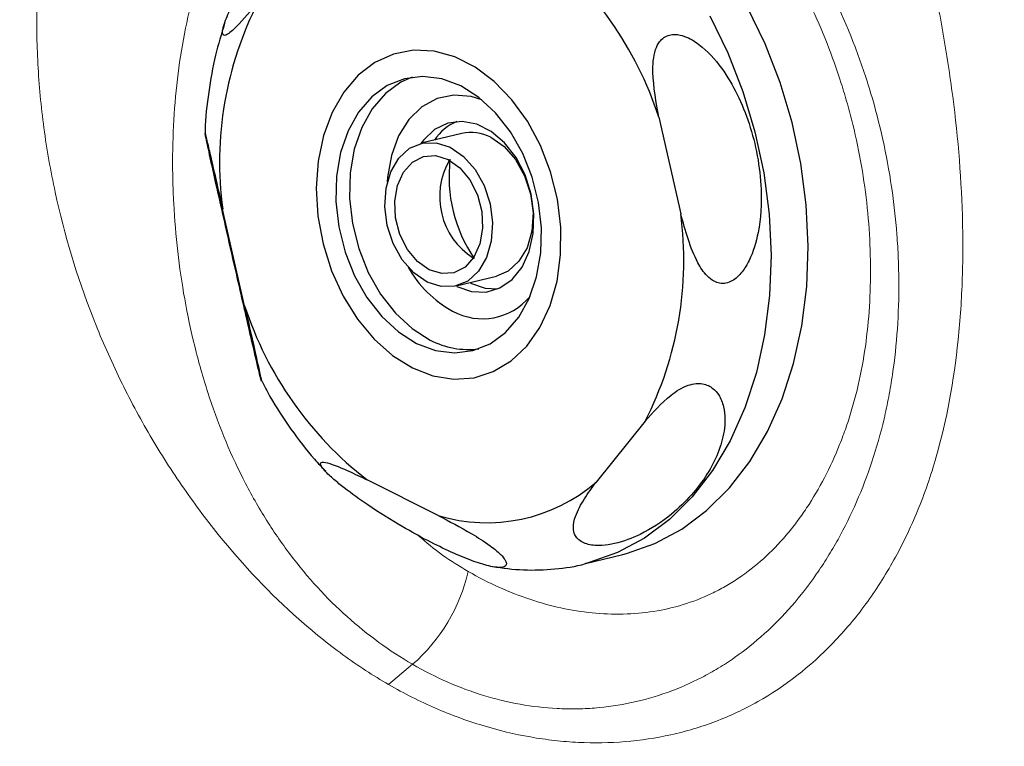
# Model space of a CAD drawing. Units: millimetres. Extents: x 0 to 420, y 0 to 297.
# Drawn here: x 119 to 122, y 103 to 105 of the extents above; entities that cross this region are included whole.
import ezdxf

# ---------------------------------------------------------------- set-up
doc = ezdxf.new("R2010")
doc.units = ezdxf.units.MM
doc.layers.add('SLD-0', color=7, linetype='Continuous')

msp = doc.modelspace()

# ---------------------------------------------------------------- linework, layer by layer
at = {"layer": 'SLD-0', "color": 7, "linetype": 'Continuous', "lineweight": 25}
for p, q in [((121.5311, 105.3145), (121.4637, 105.4527)), ((121.5876, 105.1694), (121.5311, 105.3145)), ((120.1398, 105.2757), (120.0702, 105.2442)), ((120.2142, 105.2899), (120.1398, 105.2757)), ((120.2914, 105.2864), (120.2142, 105.2899)), ((120.3691, 105.2652), (120.2914, 105.2864)), ((120.4451, 105.2271), (120.3691, 105.2652)), ((120.0702, 105.2442), (120.0074, 105.1963)), ((120.5171, 105.1731), (120.4451, 105.2271)), ((120.0074, 105.1963), (119.9534, 105.1334)), ((120.1813, 105.1836), (120.1166, 105.1578)), ((120.2502, 105.1921), (120.1813, 105.1836)), ((120.3212, 105.1829), (120.2502, 105.1921)), ((120.3917, 105.1564), (120.3212, 105.1829)), ((120.1166, 105.1578), (120.0586, 105.1155)), ((120.4594, 105.1135), (120.3917, 105.1564)), ((120.5832, 105.1047), (120.5171, 105.1731)), ((121.6325, 105.0192), (121.5876, 105.1694)), ((119.9534, 105.1334), (119.9095, 105.0573)), ((120.0586, 105.1155), (120.009, 105.0583)), ((120.522, 105.0557), (120.4594, 105.1135)), ((120.6413, 105.024), (120.5832, 105.1047)), ((119.9095, 105.0573), (119.8772, 104.9702)), ((120.009, 105.0583), (119.9697, 104.9879)), ((120.5773, 104.9848), (120.522, 105.0557)), ((121.133, 105.0397), (121.2153, 104.6776)), ((120.3427, 105.017), (120.2936, 104.9932)), ((120.3963, 105.0238), (120.3427, 105.017)), ((120.4517, 105.0134), (120.3963, 105.0238)), ((120.5057, 104.9863), (120.4517, 105.0134)), ((120.6899, 104.9332), (120.6413, 105.024)), ((121.6653, 104.8657), (121.6325, 105.0192)), ((119.8772, 104.9702), (119.8573, 104.8746)), ((119.9697, 104.9879), (119.9419, 104.9069)), ((120.3953, 104.9786), (120.2436, 104.9415)), ((120.2936, 104.9932), (120.2517, 104.9539)), ((120.504, 104.964), (120.5535, 104.9298)), ((120.5556, 104.9439), (120.5057, 104.9863)), ((120.6235, 104.9034), (120.5773, 104.9848)), ((120.1599, 104.8863), (120.2002, 104.9229)), ((120.2002, 104.9229), (120.2479, 104.9425)), ((120.2517, 104.9539), (120.2422, 104.9412)), ((120.2479, 104.9425), (120.2998, 104.9439)), ((120.2998, 104.9439), (120.3523, 104.9269)), ((120.3523, 104.9269), (120.4018, 104.8927)), ((120.5535, 104.9298), (120.5967, 104.8807)), ((120.5986, 104.8885), (120.5556, 104.9439)), ((120.7276, 104.8349), (120.6899, 104.9332)), ((119.9419, 104.9069), (119.9267, 104.8179)), ((120.1298, 104.8353), (120.1599, 104.8863)), ((120.2103, 104.8708), (120.2516, 104.8919)), ((120.2516, 104.8919), (120.2975, 104.8954)), ((120.2975, 104.8954), (120.3444, 104.881)), ((120.4018, 104.8927), (120.445, 104.8436)), ((120.6324, 104.8232), (120.5986, 104.8885)), ((120.659, 104.8142), (120.6235, 104.9034)), ((119.8573, 104.8746), (119.8503, 104.7732)), ((120.177, 104.8338), (120.2103, 104.8708)), ((120.3444, 104.881), (120.3884, 104.8498)), ((120.3884, 104.8498), (120.4259, 104.8044)), ((120.5967, 104.8807), (120.6306, 104.8201)), ((121.6854, 104.7109), (121.6653, 104.8657)), ((119.9267, 104.8179), (119.9244, 104.7241)), ((120.1118, 104.7733), (120.1298, 104.8353)), ((120.1544, 104.7839), (120.177, 104.8338)), ((120.445, 104.8436), (120.4789, 104.783)), ((120.6306, 104.8201), (120.6529, 104.7521)), ((120.6551, 104.7514), (120.6324, 104.8232)), ((120.6826, 104.7202), (120.659, 104.8142)), ((120.7532, 104.732), (120.7276, 104.8349)), ((120.1443, 104.7251), (120.1544, 104.7839)), ((120.4259, 104.8044), (120.454, 104.7485)), ((120.4789, 104.783), (120.5012, 104.715)), ((119.8503, 104.7732), (119.8566, 104.669)), ((120.1073, 104.7046), (120.1118, 104.7733)), ((120.454, 104.7485), (120.4703, 104.6866)), ((120.6529, 104.7521), (120.6622, 104.6813)), ((120.6656, 104.6771), (120.6551, 104.7514)), ((119.9244, 104.7241), (119.9352, 104.6285)), ((120.1166, 104.6338), (120.1073, 104.7046)), ((120.1475, 104.6622), (120.1443, 104.7251)), ((120.5012, 104.715), (120.5105, 104.6442)), ((120.6934, 104.6247), (120.6826, 104.7202)), ((120.766, 104.6275), (120.7532, 104.732)), ((121.6928, 104.5568), (121.6854, 104.7109)), ((119.5824, 104.3329), (119.5001, 104.695)), ((119.8566, 104.669), (119.8758, 104.5649)), ((120.4703, 104.6866), (120.4735, 104.6237)), ((120.6622, 104.6813), (120.6576, 104.6126)), ((120.6633, 104.6041), (120.6656, 104.6771)), ((119.9352, 104.6285), (119.9588, 104.5345)), ((120.1389, 104.5658), (120.1166, 104.6338)), ((120.1638, 104.6002), (120.1475, 104.6622)), ((120.5105, 104.6442), (120.5059, 104.5755)), ((120.7656, 104.5243), (120.766, 104.6275)), ((120.1919, 104.5443), (120.1638, 104.6002)), ((120.4735, 104.6237), (120.4634, 104.5649)), ((120.6576, 104.6126), (120.6397, 104.5506)), ((120.6482, 104.5365), (120.6633, 104.6041)), ((120.6911, 104.5309), (120.6934, 104.6247)), ((119.8758, 104.5649), (119.9076, 104.464)), ((120.1728, 104.5052), (120.1389, 104.5658)), ((120.4634, 104.5649), (120.4408, 104.515)), ((120.5059, 104.5755), (120.488, 104.5135)), ((121.6872, 104.4052), (121.6928, 104.5568)), ((119.9588, 104.5345), (119.9943, 104.4453)), ((120.2294, 104.499), (120.1919, 104.5443)), ((120.6397, 104.5506), (120.6096, 104.4996)), ((120.6213, 104.4779), (120.6482, 104.5365)), ((120.6758, 104.4419), (120.6911, 104.5309)), ((120.7522, 104.4255), (120.7656, 104.5243)), ((120.216, 104.4561), (120.1728, 104.5052)), ((120.2734, 104.4678), (120.2294, 104.499)), ((120.4408, 104.515), (120.4075, 104.4779)), ((120.488, 104.5135), (120.4579, 104.4625)), ((120.6096, 104.4996), (120.5693, 104.463)), ((119.9076, 104.464), (119.9508, 104.3691)), ((119.9943, 104.4453), (120.0405, 104.3639)), ((120.2655, 104.4219), (120.216, 104.4561)), ((120.3203, 104.4534), (120.2734, 104.4678)), ((120.3662, 104.4568), (120.3203, 104.4534)), ((120.4075, 104.4779), (120.3662, 104.4568)), ((120.3742, 104.4072), (120.5259, 104.4443)), ((120.4579, 104.4625), (120.4176, 104.4259)), ((120.5693, 104.463), (120.5259, 104.4443)), ((120.584, 104.4315), (120.6213, 104.4779)), ((120.318, 104.4049), (120.2655, 104.4219)), ((120.3699, 104.4063), (120.318, 104.4049)), ((120.4176, 104.4259), (120.3699, 104.4063)), ((120.4275, 104.4175), (120.4826, 104.3986)), ((120.5382, 104.3997), (120.584, 104.4315)), ((120.6481, 104.3609), (120.6758, 104.4419)), ((120.7259, 104.3338), (120.7522, 104.4255)), ((119.9508, 104.3691), (120.0044, 104.283)), ((120.3765, 104.405), (120.4316, 104.3861)), ((120.4316, 104.3861), (120.4865, 104.3843)), ((120.4826, 104.3986), (120.53, 104.396)), ((120.4865, 104.3843), (120.5382, 104.3997)), ((121.6688, 104.2581), (121.6872, 104.4052)), ((120.0405, 104.3639), (120.0958, 104.2931)), ((120.6087, 104.2905), (120.6481, 104.3609)), ((120.6877, 104.2519), (120.7259, 104.3338)), ((120.0044, 104.283), (120.0668, 104.2082)), ((120.0958, 104.2931), (120.1584, 104.2352)), ((120.5592, 104.2332), (120.6087, 104.2905)), ((121.6378, 104.1174), (121.6688, 104.2581)), ((120.1584, 104.2352), (120.2261, 104.1923)), ((120.5011, 104.1909), (120.5592, 104.2332)), ((120.6386, 104.1821), (120.6877, 104.2519)), ((120.0668, 104.2082), (120.136, 104.1468)), ((120.2261, 104.1923), (120.2966, 104.1658)), ((120.4365, 104.1651), (120.5011, 104.1909)), ((120.2966, 104.1658), (120.3676, 104.1567)), ((120.3676, 104.1567), (120.4365, 104.1651)), ((120.58, 104.1265), (120.6386, 104.1821)), ((120.136, 104.1468), (120.2103, 104.1005)), ((120.5135, 104.0867), (120.58, 104.1265)), ((121.5945, 103.9847), (121.6378, 104.1174)), ((120.2103, 104.1005), (120.2874, 104.0708)), ((120.4413, 104.0638), (120.5135, 104.0867)), ((120.2874, 104.0708), (120.3651, 104.0584)), ((120.3651, 104.0584), (120.4413, 104.0638)), ((121.5396, 103.8618), (121.5945, 103.9847)), ((121.082, 103.9011), (120.8982, 103.6726)), ((121.4736, 103.7502), (121.5396, 103.8618)), ((121.3976, 103.6514), (121.4736, 103.7502)), ((120.3067, 103.5477), (120.0406, 103.6813)), ((121.3123, 103.5665), (121.3976, 103.6514)), ((121.2188, 103.4966), (121.3123, 103.5665)), ((121.1185, 103.4427), (121.2188, 103.4966)), ((121.0124, 103.4053), (121.1185, 103.4427)), ((120.8587, 103.3676), (120.9981, 103.4017)), ((120.9981, 103.4017), (121.0124, 103.4053)), ((120.865, 103.3692), (120.8587, 103.3676))]:
    msp.add_line(p, q, dxfattribs=at)
at = {"layer": 'SLD-0', "color": 251, "linetype": 'Continuous', "lineweight": 25, "true_color": 0x6a6a6a}
for p, q in [((121.3243, 105.4186), (121.3917, 105.2805)), ((121.3917, 105.2805), (121.4482, 105.1353)), ((120.21, 105.1893), (120.1676, 105.1703)), ((120.1676, 105.1703), (120.1095, 105.128)), ((120.1095, 105.128), (120.06, 105.0707)), ((120.303, 105.109), (120.2463, 105.0782)), ((120.3652, 105.1221), (120.303, 105.109)), ((120.43, 105.1169), (120.3652, 105.1221)), ((120.4708, 105.1045), (120.43, 105.1169)), ((121.4482, 105.1353), (121.4931, 104.9851)), ((120.06, 105.0707), (120.0207, 105.0004)), ((120.2463, 105.0782), (120.1976, 105.0309)), ((120.0207, 105.0004), (119.9929, 104.9193)), ((120.1976, 105.0309), (120.1589, 104.9694)), ((120.1589, 104.9694), (120.1319, 104.8962)), ((121.4931, 104.9851), (121.5258, 104.8316)), ((119.9929, 104.9193), (119.9776, 104.8304)), ((120.1319, 104.8962), (120.1179, 104.8147)), ((119.9776, 104.8304), (119.9754, 104.7365)), ((120.1179, 104.8147), (120.1166, 104.796)), ((121.5258, 104.8316), (121.546, 104.6768)), ((119.9754, 104.7365), (119.9862, 104.641)), ((121.546, 104.6768), (121.5534, 104.5227)), ((119.9862, 104.641), (120.0097, 104.547)), ((120.0097, 104.547), (120.0452, 104.4578)), ((121.5534, 104.5227), (121.5478, 104.3711)), ((120.0452, 104.4578), (120.0914, 104.3764)), ((120.0914, 104.3764), (120.1467, 104.3055)), ((121.5478, 104.3711), (121.5294, 104.224)), ((120.1467, 104.3055), (120.2093, 104.2477)), ((120.2093, 104.2477), (120.277, 104.2048)), ((121.5294, 104.224), (121.4984, 104.0833)), ((121.4984, 104.0833), (121.4551, 103.9506)), ((121.4551, 103.9506), (121.4002, 103.8277)), ((121.4002, 103.8277), (121.3342, 103.7162)), ((121.3342, 103.7162), (121.2581, 103.6173)), ((121.2581, 103.6173), (121.1728, 103.5324)), ((121.1728, 103.5324), (121.0794, 103.4625)), ((121.0794, 103.4625), (120.979, 103.4086)), ((120.979, 103.4086), (120.873, 103.3712)), ((120.873, 103.3712), (120.865, 103.3692))]:
    msp.add_line(p, q, dxfattribs=at)
at = {"layer": 'SLD-0', "color": 7, "linetype": 'Continuous', "lineweight": 18}
msp.add_line((120.1215, 102.9146), (120.2113, 102.9903), dxfattribs=at)
at = {"layer": 'SLD-0', "color": 7, "linetype": 'Continuous', "lineweight": 25}
for centre, radius, start, end in [((119.8389, 104.6168), 1.3615, 18.0976, 52.1183), ((120.8071, 104.8702), 1.3186, 152.8705, 187.6362), ((120.4563, 104.8433), 0.197, 113.8848, 145.9183), ((120.4304, 104.8285), 0.1542, 61.4987, 103.1698), ((120.5859, 104.7421), 0.2734, 150.0546, 237.4251), ((120.8979, 104.8184), 0.5504, 173.3922, 214.0874), ((119.9084, 104.5024), 1.3186, 332.8705, 7.6362), ((120.8766, 104.7559), 1.3615, 198.0976, 232.1183), ((120.4892, 104.1466), 0.6261, 253.0501, 310.7902)]:
    msp.add_arc(centre, radius, start, end, dxfattribs=at)
at = {"layer": 'SLD-0', "color": 251, "linetype": 'Continuous', "lineweight": 25, "true_color": 0x6a6a6a}
for centre, radius, start, end in [((120.5677, 104.6886), 0.4287, 209.4719, 241.1417), ((120.4727, 104.5176), 0.2331, 241.2984, 319.8991), ((120.4196, 104.4739), 0.3045, 242.0851, 277.3834)]:
    msp.add_arc(centre, radius, start, end, dxfattribs=at)
at = {"layer": 'SLD-0', "color": 7, "linetype": 'Continuous', "lineweight": 18}
msp.add_arc((119.7806, 103.4842), 0.6553, 311.0897, 347.1341, dxfattribs=at)
for points, knots in [([(115.8778, 90.5501), (115.8462, 90.5685), (115.8144, 90.5869), (115.6872, 90.661), (115.5921, 90.7173), (115.3709, 90.851), (115.2452, 90.9292), (114.9956, 91.0906), (114.8718, 91.1739), (114.6266, 91.3476), (114.5052, 91.4379), (114.3258, 91.5807), (114.2665, 91.6295), (114.1487, 91.7303), (114.0903, 91.7821), (113.9752, 91.8892), (113.9184, 91.9444), (113.8069, 92.0586), (113.7522, 92.1175), (113.6453, 92.2396), (113.593, 92.3029), (113.4915, 92.4348), (113.4421, 92.5036), (113.3468, 92.6477), (113.301, 92.7229), (113.2144, 92.8797), (113.1736, 92.9612), (113.0609, 93.2142), (112.9987, 93.3938), (112.9041, 93.7751), (112.872, 93.9767), (112.8451, 94.2765), (112.8395, 94.3763), (112.8278, 94.7747), (112.8435, 95.0713), (112.8768, 95.4541), (112.8861, 95.5487), (112.9261, 95.9243), (112.9627, 96.1999), (113.0504, 96.8342), (113.1013, 97.1902), (113.1735, 97.7194), (113.1968, 97.895), (113.2416, 98.2458), (113.2632, 98.4209), (113.3046, 98.7706), (113.3245, 98.9452), (113.3813, 99.4681), (113.4154, 99.8156), (113.4619, 100.3379), (113.4767, 100.5121), (113.519, 101.0346), (113.5445, 101.3828), (113.6623, 103.1228), (113.7258, 104.5119), (113.8527, 106.582), (113.9003, 107.2713), (113.9918, 108.301), (114.0254, 108.6435), (114.1028, 109.3279), (114.1465, 109.6696), (114.2226, 110.1813), (114.2496, 110.3518), (114.337, 110.8628), (114.4037, 111.2031), (114.5202, 111.7062), (114.5618, 111.8726), (114.6517, 112.2028), (114.7001, 112.3664), (114.8049, 112.6907), (114.8613, 112.8514), (114.9842, 113.1685), (115.0506, 113.3249), (115.1593, 113.5551), (115.197, 113.6312), (115.3936, 114.0066), (115.5746, 114.2884), (115.8388, 114.6024), (115.8936, 114.6634), (116.0072, 114.7809), (116.0658, 114.8375), (116.1863, 114.9452), (116.2482, 114.9963), (116.4378, 115.1408), (116.5698, 115.2253), (116.7751, 115.3338), (116.8447, 115.367), (116.9863, 115.4272), (117.0581, 115.4543), (117.277, 115.5265), (117.4275, 115.5626), (117.8812, 115.6359), (118.1841, 115.6388), (118.6368, 115.595), (118.7874, 115.5724), (119.086, 115.5142), (119.2341, 115.4785), (119.5267, 115.3971), (119.6711, 115.3514), (119.9569, 115.2518), (120.0984, 115.1979), (120.3788, 115.0834), (120.5178, 115.0229), (120.794, 114.8961), (120.9312, 114.8298), (121.2038, 114.6923), (121.3392, 114.6212), (121.5915, 114.484), (121.7085, 114.4184), (121.8416, 114.3423), (121.8582, 114.3327), (121.8745, 114.3234)], [0, 0, 0, 0, 0.003906, 0.003906, 0.015625, 0.015625, 0.03125, 0.03125, 0.046875, 0.046875, 0.0625, 0.0625, 0.070313, 0.070313, 0.078125, 0.078125, 0.085938, 0.085938, 0.09375, 0.09375, 0.101563, 0.101563, 0.109375, 0.109375, 0.117188, 0.117188, 0.125, 0.125, 0.140625, 0.140625, 0.15625, 0.15625, 0.164063, 0.164063, 0.1875, 0.1875, 0.195313, 0.195313, 0.21875, 0.21875, 0.25, 0.25, 0.265625, 0.265625, 0.28125, 0.28125, 0.296875, 0.296875, 0.328125, 0.328125, 0.34375, 0.34375, 0.375, 0.375, 0.5, 0.5, 0.5625, 0.5625, 0.59375, 0.59375, 0.625, 0.625, 0.640625, 0.640625, 0.671875, 0.671875, 0.6875, 0.6875, 0.703125, 0.703125, 0.71875, 0.71875, 0.734375, 0.734375, 0.742188, 0.742188, 0.773438, 0.773438, 0.78125, 0.78125, 0.789063, 0.789063, 0.796875, 0.796875, 0.8125, 0.8125, 0.820313, 0.820313, 0.828125, 0.828125, 0.84375, 0.84375, 0.875, 0.875, 0.890625, 0.890625, 0.90625, 0.90625, 0.921875, 0.921875, 0.9375, 0.9375, 0.953125, 0.953125, 0.96875, 0.96875, 0.984375, 0.984375, 0.998047, 0.998047, 1, 1, 1, 1]), ([(121.9647, 113.1827), (121.9329, 113.201), (121.9012, 113.2192), (121.7744, 113.2913), (121.6798, 113.3442), (121.5225, 113.4301), (121.4596, 113.4639), (121.2077, 113.5969), (121.0181, 113.6917), (120.702, 113.8388), (120.5755, 113.8948), (120.3223, 114.0002), (120.1956, 114.0496), (119.9419, 114.1405), (119.8149, 114.1819), (119.5602, 114.2557), (119.4325, 114.2879), (119.1782, 114.3409), (119.0515, 114.3616), (118.6756, 114.4036), (118.4304, 114.4047), (118.0701, 114.3536), (117.952, 114.3277), (117.724, 114.2579), (117.6139, 114.214), (117.401, 114.1078), (117.2983, 114.0455), (117.1, 113.9021), (117.0042, 113.8204), (116.7313, 113.5518), (116.5701, 113.3422), (116.389, 113.0497), (116.3538, 112.9897), (116.2854, 112.8668), (116.2522, 112.804), (116.1559, 112.6129), (116.0959, 112.4813), (115.983, 112.2111), (115.9302, 112.0727), (115.8305, 111.7903), (115.7837, 111.6461), (115.6953, 111.3528), (115.6536, 111.2036), (115.5353, 110.7495), (115.4651, 110.4376), (115.3704, 109.9643), (115.3405, 109.8057), (115.2553, 109.3273), (115.2044, 109.0051), (115.111, 108.3553), (115.0686, 108.0278), (114.9496, 107.039), (114.8816, 106.3711), (114.6898, 104.3514), (114.5782, 102.9804), (114.361, 100.9044), (114.2802, 100.2089), (114.1617, 99.3389), (114.1372, 99.1649), (114.0863, 98.8165), (114.0599, 98.6422), (114.0055, 98.2933), (113.9774, 98.1187), (113.9199, 97.7693), (113.8903, 97.5945), (113.8297, 97.2443), (113.7988, 97.069), (113.737, 96.7176), (113.706, 96.5415), (113.645, 96.1888), (113.6152, 96.0122), (113.5601, 95.6583), (113.5349, 95.4811), (113.471, 94.9473), (113.4454, 94.5886), (113.4741, 94.0691), (113.4955, 93.8966), (113.5641, 93.569), (113.6111, 93.4141), (113.6998, 93.1922), (113.7326, 93.12), (113.8033, 92.9797), (113.8412, 92.9117), (113.9613, 92.7144), (114.0493, 92.5925), (114.2378, 92.362), (114.3383, 92.2532), (114.4958, 92.0981), (114.5494, 92.0477), (114.6583, 91.9496), (114.7135, 91.9018), (114.8813, 91.7617), (114.9959, 91.6726), (115.2292, 91.5011), (115.3479, 91.4187), (115.5886, 91.2589), (115.7107, 91.1814), (115.8954, 91.068), (115.9572, 91.0307), (116.0816, 90.9569), (116.1442, 90.9204), (116.2069, 90.884)], [0, 0, 0, 0, 0.003906, 0.003906, 0.015625, 0.015625, 0.023438, 0.023438, 0.046875, 0.046875, 0.0625, 0.0625, 0.078125, 0.078125, 0.09375, 0.09375, 0.109375, 0.109375, 0.125, 0.125, 0.15625, 0.15625, 0.171875, 0.171875, 0.1875, 0.1875, 0.203125, 0.203125, 0.21875, 0.21875, 0.25, 0.25, 0.257813, 0.257813, 0.265625, 0.265625, 0.28125, 0.28125, 0.296875, 0.296875, 0.3125, 0.3125, 0.328125, 0.328125, 0.359375, 0.359375, 0.375, 0.375, 0.40625, 0.40625, 0.4375, 0.4375, 0.5, 0.5, 0.625, 0.625, 0.6875, 0.6875, 0.703125, 0.703125, 0.71875, 0.71875, 0.734375, 0.734375, 0.75, 0.75, 0.765625, 0.765625, 0.78125, 0.78125, 0.796875, 0.796875, 0.8125, 0.8125, 0.84375, 0.84375, 0.859375, 0.859375, 0.875, 0.875, 0.882813, 0.882813, 0.890625, 0.890625, 0.90625, 0.90625, 0.921875, 0.921875, 0.929687, 0.929687, 0.9375, 0.9375, 0.953125, 0.953125, 0.96875, 0.96875, 0.984375, 0.984375, 0.992188, 0.992188, 1, 1, 1, 1]), ([(121.8745, 114.3234), (121.8904, 114.3142), (121.9072, 114.3045), (121.9406, 114.285), (121.9572, 114.2754), (122.007, 114.2463), (122.0402, 114.2267), (122.1398, 114.1677), (122.2063, 114.1278), (122.5389, 113.9247), (122.8057, 113.7521), (123.2052, 113.4731), (123.3382, 113.3768), (123.7379, 113.0757), (124.005, 112.8583), (124.3372, 112.5578), (124.4035, 112.4963), (124.6677, 112.2448), (124.8633, 112.0435), (125.1823, 111.6808), (125.3081, 111.5286), (125.555, 111.2071), (125.676, 111.0377), (125.8221, 110.8152), (125.8511, 110.7701), (125.9655, 110.5883), (126.0479, 110.4484), (126.2315, 110.114), (126.3297, 109.9167), (126.4658, 109.6126), (126.5092, 109.5099), (126.5922, 109.302), (126.6317, 109.1967), (126.7437, 108.8781), (126.8099, 108.6623), (126.8945, 108.3421), (126.9204, 108.2357), (126.9679, 108.0235), (126.9895, 107.9177), (127.0286, 107.7068), (127.0461, 107.6018), (127.0774, 107.3926), (127.0911, 107.2883), (127.127, 106.9773), (127.1437, 106.7722), (127.1755, 106.1703), (127.1723, 105.7857), (127.1429, 105.2259), (127.129, 105.042), (127.0767, 104.4978), (127.0278, 104.1451), (126.9104, 103.4601), (126.8421, 103.1279), (126.6907, 102.478), (126.6079, 102.16), (126.4304, 101.5344), (126.3357, 101.227), (126.1364, 100.6201), (126.0319, 100.3207), (125.7065, 99.4306), (125.4731, 98.8488), (125.1044, 97.9866), (124.9783, 97.7009), (124.5922, 96.8482), (124.324, 96.2854), (123.9079, 95.4434), (123.7668, 95.1629), (123.5516, 94.7419), (123.4792, 94.6015), (123.2604, 94.1801), (123.1123, 93.8991), (122.8851, 93.4756), (122.8085, 93.334), (122.5758, 92.9088), (122.4166, 92.6245), (122.1688, 92.1975), (122.0847, 92.0546), (121.8679, 91.6973), (121.7321, 91.4828), (121.5393, 91.1995), (121.4902, 91.1289), (121.3389, 90.9183), (121.233, 90.7797), (121.0081, 90.5099), (120.888, 90.3775), (120.6918, 90.1888), (120.6236, 90.1275), (120.4107, 89.9513), (120.2582, 89.8447), (120.0576, 89.7341), (120.017, 89.7131), (119.8524, 89.634), (119.7241, 89.5851), (119.508, 89.5227), (119.4209, 89.5028), (119.1614, 89.4586), (118.9915, 89.449), (118.7416, 89.4563), (118.6591, 89.4623), (118.4967, 89.4802), (118.4169, 89.4922), (118.2608, 89.5206), (118.1845, 89.537), (118.0338, 89.5738), (117.9595, 89.5941), (117.813, 89.6378), (117.7408, 89.6612), (117.5983, 89.7106), (117.528, 89.7366), (117.3191, 89.8175), (117.1825, 89.8757), (116.9133, 89.9983), (116.7806, 90.0626), (116.4528, 90.229), (116.2596, 90.3338), (116.0046, 90.4776), (115.9409, 90.5139), (115.8778, 90.5501)], [0, 0, 0, 0, 0.001953, 0.001953, 0.003906, 0.003906, 0.007813, 0.007813, 0.015625, 0.015625, 0.046875, 0.046875, 0.0625, 0.0625, 0.09375, 0.09375, 0.101563, 0.101563, 0.125, 0.125, 0.140625, 0.140625, 0.15625, 0.15625, 0.160156, 0.160156, 0.171875, 0.171875, 0.1875, 0.1875, 0.195313, 0.195313, 0.203125, 0.203125, 0.21875, 0.21875, 0.226563, 0.226563, 0.234375, 0.234375, 0.242188, 0.242188, 0.25, 0.25, 0.265625, 0.265625, 0.296875, 0.296875, 0.3125, 0.3125, 0.34375, 0.34375, 0.375, 0.375, 0.40625, 0.40625, 0.4375, 0.4375, 0.46875, 0.46875, 0.53125, 0.53125, 0.5625, 0.5625, 0.625, 0.625, 0.65625, 0.65625, 0.671875, 0.671875, 0.703125, 0.703125, 0.71875, 0.71875, 0.75, 0.75, 0.765625, 0.765625, 0.789062, 0.789062, 0.796875, 0.796875, 0.8125, 0.8125, 0.828125, 0.828125, 0.835937, 0.835937, 0.851562, 0.851562, 0.855469, 0.855469, 0.867187, 0.867187, 0.875, 0.875, 0.890625, 0.890625, 0.898437, 0.898437, 0.90625, 0.90625, 0.914062, 0.914062, 0.921875, 0.921875, 0.929687, 0.929687, 0.9375, 0.9375, 0.953125, 0.953125, 0.96875, 0.96875, 0.992187, 0.992187, 1, 1, 1, 1]), ([(116.4961, 91.1664), (116.3742, 91.2369), (116.2529, 91.3086), (116.0124, 91.4559), (115.8931, 91.5314), (115.6572, 91.6875), (115.5405, 91.768), (115.3118, 91.935), (115.1996, 92.0217), (114.9809, 92.2031), (114.8743, 92.2979), (114.6689, 92.4988), (114.5701, 92.605), (114.4299, 92.7763), (114.3846, 92.8355), (114.319, 92.928), (114.2976, 92.9595), (114.2557, 93.0239), (114.2352, 93.0567), (114.1367, 93.2227), (114.0685, 93.3631), (113.986, 93.5885), (113.9618, 93.666), (113.9307, 93.7863), (113.9212, 93.8272), (113.904, 93.9097), (113.8964, 93.9512), (113.8629, 94.1594), (113.8508, 94.329), (113.8477, 94.5868), (113.8492, 94.6733), (113.8545, 94.8037), (113.8568, 94.8474), (113.8621, 94.9344), (113.8715, 95.0647), (113.884, 95.1941), (113.9028, 95.3661), (113.9132, 95.4519), (113.9465, 95.7084), (113.9716, 95.8787), (114.0242, 96.2181), (114.0517, 96.3874), (114.107, 96.7255), (114.1349, 96.8943), (114.1901, 97.2316), (114.2175, 97.4002), (114.2974, 97.9058), (114.348, 98.2422), (114.443, 98.9138), (114.4874, 99.2491), (114.6106, 100.2544), (114.6806, 100.9234), (114.7747, 101.9248), (114.8043, 102.2582), (114.8613, 102.9242), (114.8888, 103.2567), (114.9701, 104.2515), (115.0229, 104.9113), (115.1363, 106.2215), (115.197, 106.8719), (115.3045, 107.8376), (115.343, 108.1578), (115.4068, 108.635), (115.4291, 108.7937), (115.476, 109.1092), (115.5005, 109.266), (115.5782, 109.7337), (115.6351, 110.0417), (115.7637, 110.6476), (115.8351, 110.9456), (115.9578, 111.3824), (116.0013, 111.5266), (116.0939, 111.8087), (116.1429, 111.9469), (116.3001, 112.3515), (116.4179, 112.6082), (116.5883, 112.9059), (116.6236, 112.9643), (116.6785, 113.05), (116.6971, 113.0782), (116.7349, 113.1339), (116.754, 113.1613), (116.8512, 113.2959), (116.9334, 113.3964), (117.1073, 113.5814), (117.1992, 113.6659), (117.3449, 113.7796), (117.3949, 113.8153), (117.4718, 113.8655), (117.4978, 113.8816), (117.5502, 113.9125), (117.5765, 113.9273), (117.8157, 114.0547), (118.0416, 114.1263), (118.3382, 114.1709), (118.3982, 114.1776), (118.5197, 114.1866), (118.5806, 114.189), (118.7638, 114.19), (118.8865, 114.1827), (119.1329, 114.1549), (119.2566, 114.1343), (119.5049, 114.082), (119.6294, 114.0503), (119.8169, 113.9956), (119.8794, 113.9762), (120.0047, 113.9351), (120.0674, 113.9135), (120.2551, 113.8458), (120.3797, 113.7968), (120.7528, 113.6406), (121.0002, 113.5241), (121.3699, 113.3356), (121.4929, 113.2705), (121.7385, 113.1362), (121.861, 113.067), (121.9835, 112.9965)], [0, 0, 0, 0, 0.015625, 0.015625, 0.03125, 0.03125, 0.046875, 0.046875, 0.0625, 0.0625, 0.078125, 0.078125, 0.09375, 0.09375, 0.101562, 0.101562, 0.105469, 0.105469, 0.109375, 0.109375, 0.125, 0.125, 0.132812, 0.132812, 0.136719, 0.136719, 0.140625, 0.140625, 0.15625, 0.15625, 0.164062, 0.164062, 0.167969, 0.167969, 0.171875, 0.179687, 0.179687, 0.1875, 0.1875, 0.203125, 0.203125, 0.21875, 0.21875, 0.234375, 0.234375, 0.25, 0.25, 0.28125, 0.28125, 0.3125, 0.3125, 0.375, 0.375, 0.40625, 0.40625, 0.4375, 0.4375, 0.5, 0.5, 0.5625, 0.5625, 0.59375, 0.59375, 0.609375, 0.609375, 0.625, 0.625, 0.65625, 0.65625, 0.6875, 0.6875, 0.703125, 0.703125, 0.71875, 0.71875, 0.75, 0.75, 0.757812, 0.757812, 0.761719, 0.761719, 0.765625, 0.765625, 0.78125, 0.78125, 0.796875, 0.796875, 0.804687, 0.804687, 0.808594, 0.808594, 0.8125, 0.8125, 0.84375, 0.84375, 0.851562, 0.851562, 0.859375, 0.859375, 0.875, 0.875, 0.890625, 0.890625, 0.90625, 0.90625, 0.914062, 0.914062, 0.921875, 0.921875, 0.9375, 0.9375, 0.96875, 0.96875, 0.984375, 0.984375, 1, 1, 1, 1]), ([(116.2242, 90.874), (116.2867, 90.8382), (116.3493, 90.8025), (116.6004, 90.662), (116.7901, 90.5607), (117.1104, 90.4025), (117.2395, 90.342), (117.5006, 90.2281), (117.6325, 90.1749), (117.8996, 90.078), (118.0349, 90.0342), (118.2412, 89.9786), (118.3106, 89.9617), (118.4505, 89.932), (118.521, 89.9191), (118.6639, 89.8978), (118.7363, 89.8895), (118.8823, 89.8785), (118.9558, 89.8758), (119.176, 89.8778), (119.3228, 89.8923), (119.6155, 89.9547), (119.7613, 90.0034), (119.9365, 90.0848), (119.9712, 90.1021), (120.0397, 90.1386), (120.0735, 90.1579), (120.2408, 90.2595), (120.3692, 90.3567), (120.5213, 90.4927), (120.5513, 90.5206), (120.6103, 90.5776), (120.7553, 90.7229), (120.8888, 90.8806), (121.0924, 91.1431), (121.1893, 91.2793), (121.329, 91.4886), (121.3747, 91.5592), (121.4645, 91.7015), (121.5087, 91.7731), (121.7262, 92.1336), (121.8894, 92.4288), (122.2039, 93.018), (122.3555, 93.3132), (122.5769, 93.7556), (122.6497, 93.903), (122.7936, 94.1972), (122.8648, 94.3441), (123.2169, 95.0778), (123.4874, 95.6615), (124.0079, 96.8261), (124.2579, 97.4074), (124.6154, 98.283), (124.7318, 98.5755), (125.0709, 99.4553), (125.2837, 100.045), (125.5775, 100.9383), (125.6713, 101.2374), (125.8489, 101.8401), (125.9327, 102.1435), (126.0882, 102.7561), (126.16, 103.0653), (126.2893, 103.691), (126.3466, 104.0076), (126.4426, 104.6513), (126.4812, 104.9786), (126.5197, 105.4737), (126.5293, 105.6394), (126.5472, 106.1383), (126.5446, 106.4738), (126.5111, 106.9842), (126.495, 107.1558), (126.4626, 107.4121), (126.4504, 107.4974), (126.4232, 107.6674), (126.4082, 107.752), (126.3586, 108.0053), (126.3197, 108.1729), (126.2284, 108.5065), (126.1759, 108.6732), (126.0876, 108.9181), (126.0567, 108.9988), (125.9918, 109.1579), (125.958, 109.2364), (125.852, 109.4688), (125.7755, 109.6197), (125.6318, 109.8772), (125.5671, 109.9854), (125.4767, 110.127), (125.4537, 110.1622), (125.3376, 110.3364), (125.2405, 110.4705), (125.0399, 110.728), (124.9365, 110.8515), (124.6708, 111.1493), (124.505, 111.318), (124.2771, 111.5322), (124.2195, 111.585), (123.9297, 111.8437), (123.6919, 112.0353), (123.3304, 112.3051), (123.2091, 112.3921), (122.8426, 112.6459), (122.5951, 112.8052), (122.2837, 112.9948), (122.2214, 113.0322), (122.1274, 113.0879), (122.096, 113.1063), (122.0486, 113.134), (122.0328, 113.1432), (122.0011, 113.1617), (121.9852, 113.1709), (121.9694, 113.1801)], [0, 0, 0, 0, 0.007813, 0.007813, 0.03125, 0.03125, 0.046875, 0.046875, 0.0625, 0.0625, 0.078125, 0.078125, 0.085938, 0.085938, 0.09375, 0.09375, 0.101563, 0.101563, 0.109375, 0.109375, 0.125, 0.125, 0.140625, 0.140625, 0.144531, 0.144531, 0.148438, 0.148438, 0.164063, 0.164063, 0.167969, 0.167969, 0.171875, 0.1875, 0.1875, 0.203125, 0.203125, 0.210938, 0.210938, 0.21875, 0.21875, 0.25, 0.25, 0.28125, 0.28125, 0.296875, 0.296875, 0.3125, 0.3125, 0.375, 0.375, 0.4375, 0.4375, 0.46875, 0.46875, 0.53125, 0.53125, 0.5625, 0.5625, 0.59375, 0.59375, 0.625, 0.625, 0.65625, 0.65625, 0.6875, 0.6875, 0.703125, 0.703125, 0.734375, 0.734375, 0.75, 0.75, 0.757812, 0.757812, 0.765625, 0.765625, 0.78125, 0.78125, 0.796875, 0.796875, 0.804687, 0.804687, 0.8125, 0.8125, 0.828125, 0.828125, 0.839844, 0.839844, 0.84375, 0.84375, 0.859375, 0.859375, 0.875, 0.875, 0.898437, 0.898437, 0.90625, 0.90625, 0.9375, 0.9375, 0.953125, 0.953125, 0.984375, 0.984375, 0.992188, 0.992188, 0.996094, 0.996094, 0.998047, 0.998047, 1, 1, 1, 1]), ([(121.9835, 112.9965), (122.106, 112.9257), (122.2282, 112.8536), (122.4717, 112.7054), (122.593, 112.6295), (122.9554, 112.3953), (123.195, 112.2306), (123.5504, 111.966), (123.6681, 111.8749), (123.902, 111.6856), (124.0175, 111.5878), (124.3587, 111.2837), (124.5794, 111.067), (124.896, 110.712), (124.9991, 110.5887), (125.1494, 110.3946), (125.1989, 110.3283), (125.2953, 110.1934), (125.3423, 110.1249), (125.571, 109.7769), (125.7337, 109.4806), (125.9071, 109.0838), (125.9403, 109.003), (126.0028, 108.841), (126.0322, 108.7595), (126.1151, 108.5139), (126.1633, 108.3484), (126.2464, 108.0144), (126.2814, 107.8459), (126.3176, 107.6334), (126.3245, 107.5908), (126.3374, 107.5057), (126.3435, 107.4633), (126.3607, 107.3361), (126.3706, 107.2516), (126.4134, 106.8302), (126.4261, 106.4969), (126.4213, 106.0009), (126.4157, 105.8359), (126.3976, 105.51), (126.3852, 105.3488), (126.3394, 104.8693), (126.2975, 104.5554), (126.1965, 103.9356), (126.1374, 103.6299), (126.0057, 103.0244), (125.9331, 102.7247), (125.8157, 102.2786), (125.7752, 102.1305), (125.6918, 101.836), (125.6489, 101.6895), (125.4288, 100.9598), (125.2352, 100.386), (124.8218, 99.2488), (124.602, 98.6856), (124.2561, 97.8435), (124.1382, 97.5632), (123.8975, 97.0036), (123.7747, 96.724), (123.3996, 95.8851), (123.1406, 95.3254), (122.7373, 94.4819), (122.6006, 94.2), (122.3906, 93.7764), (122.3197, 93.6351), (122.176, 93.3526), (122.1031, 93.2112), (121.881, 92.7879), (121.7288, 92.5064), (121.4879, 92.0905), (121.4056, 91.953), (121.2351, 91.6816), (121.1469, 91.5479), (121.0079, 91.3523), (120.9605, 91.2879), (120.863, 91.1614), (120.8129, 91.0991), (120.7353, 91.0079), (120.709, 90.9779), (120.6554, 90.9187), (120.6282, 90.8895), (120.5456, 90.8039), (120.489, 90.7493), (120.3144, 90.5944), (120.1912, 90.503), (120.0265, 90.4091), (119.993, 90.3914), (119.925, 90.358), (119.8909, 90.3426), (119.788, 90.3002), (119.7188, 90.2768), (119.5097, 90.22), (119.3684, 90.2007), (119.1902, 90.1947), (119.1544, 90.1944), (119.0832, 90.1955), (119.0478, 90.1969), (118.9422, 90.2033), (118.8726, 90.2106), (118.6659, 90.2398), (118.5306, 90.2688), (118.2639, 90.3406), (118.1325, 90.3835), (117.8724, 90.4786), (117.7438, 90.531), (117.4887, 90.6433), (117.3622, 90.7032), (117.1113, 90.8282), (116.9871, 90.8932), (116.7403, 91.0272), (116.6179, 91.0962), (116.4961, 91.1664)], [0, 0, 0, 0, 0.015625, 0.015625, 0.03125, 0.03125, 0.0625, 0.0625, 0.078125, 0.078125, 0.09375, 0.09375, 0.125, 0.125, 0.140625, 0.140625, 0.148438, 0.148438, 0.15625, 0.15625, 0.1875, 0.1875, 0.195313, 0.195313, 0.203125, 0.203125, 0.21875, 0.21875, 0.234375, 0.234375, 0.238281, 0.238281, 0.242188, 0.242188, 0.25, 0.25, 0.28125, 0.28125, 0.296875, 0.296875, 0.3125, 0.3125, 0.34375, 0.34375, 0.375, 0.375, 0.40625, 0.40625, 0.421875, 0.421875, 0.4375, 0.4375, 0.5, 0.5, 0.5625, 0.5625, 0.59375, 0.59375, 0.625, 0.625, 0.6875, 0.6875, 0.71875, 0.71875, 0.734375, 0.734375, 0.75, 0.75, 0.78125, 0.78125, 0.796875, 0.796875, 0.8125, 0.8125, 0.820313, 0.820313, 0.828125, 0.828125, 0.832031, 0.832031, 0.835938, 0.835938, 0.84375, 0.84375, 0.859375, 0.859375, 0.863281, 0.863281, 0.867188, 0.867188, 0.875, 0.875, 0.890625, 0.890625, 0.894531, 0.894531, 0.898438, 0.898438, 0.90625, 0.90625, 0.921875, 0.921875, 0.9375, 0.9375, 0.953125, 0.953125, 0.96875, 0.96875, 0.984375, 0.984375, 1, 1, 1, 1]), ([(121.0587, 107.6522), (121.0002, 107.686), (120.9414, 107.7112), (120.8237, 107.7474), (120.7646, 107.7585), (120.6759, 107.7659), (120.6464, 107.7668), (120.5884, 107.7658), (120.5597, 107.764), (120.4745, 107.7548), (120.4189, 107.7438), (120.3368, 107.7213), (120.3097, 107.7129), (120.2559, 107.694), (120.2291, 107.6837), (120.15, 107.6502), (120.0988, 107.6248), (119.9487, 107.5409), (119.8535, 107.4747), (119.7164, 107.3632), (119.6717, 107.324), (119.5842, 107.2415), (119.5412, 107.1981), (119.4165, 107.0629), (119.3385, 106.9662), (119.194, 106.7579), (119.1276, 106.6463), (119.0535, 106.4953), (119.0392, 106.4645), (119.0114, 106.4017), (118.9979, 106.3696), (118.9595, 106.2723), (118.9362, 106.2057), (118.8946, 106.069), (118.8764, 105.9989), (118.8455, 105.8548), (118.8329, 105.7809), (118.814, 105.6284), (118.8081, 105.5513), (118.8031, 105.3958), (118.804, 105.3174), (118.8124, 105.1593), (118.8199, 105.0795), (118.8362, 104.9589), (118.8425, 104.9184), (118.8567, 104.838), (118.8959, 104.638), (118.9543, 104.4437), (119.0282, 104.254), (119.0437, 104.2162), (119.076, 104.142), (119.0928, 104.1054), (119.1449, 103.9972), (119.2191, 103.8573), (119.3024, 103.7254), (119.3682, 103.6295), (119.3908, 103.598), (119.4366, 103.5365), (119.4598, 103.5064), (119.5781, 103.3599), (119.6787, 103.2537), (119.839, 103.1117), (119.8942, 103.0672), (120.0063, 102.9854), (120.0634, 102.9481), (120.1215, 102.9146)], [0, 0, 0, 0, 0.03125, 0.03125, 0.0625, 0.0625, 0.078125, 0.078125, 0.09375, 0.09375, 0.125, 0.125, 0.140625, 0.140625, 0.15625, 0.15625, 0.1875, 0.1875, 0.25, 0.25, 0.28125, 0.28125, 0.3125, 0.3125, 0.375, 0.375, 0.4375, 0.4375, 0.453125, 0.453125, 0.46875, 0.46875, 0.5, 0.5, 0.53125, 0.53125, 0.5625, 0.5625, 0.59375, 0.59375, 0.625, 0.625, 0.65625, 0.65625, 0.671875, 0.671875, 0.6875, 0.75, 0.75, 0.765625, 0.765625, 0.78125, 0.78125, 0.8125, 0.84375, 0.84375, 0.859375, 0.859375, 0.875, 0.875, 0.9375, 0.9375, 0.96875, 0.96875, 1, 1, 1, 1]), ([(120.1215, 102.9146), (120.1797, 102.881), (120.2381, 102.8516), (120.3556, 102.8006), (120.4147, 102.7789), (120.5333, 102.743), (120.5929, 102.7287), (120.6827, 102.7129), (120.7128, 102.7086), (120.7726, 102.7019), (120.8023, 102.6995), (120.891, 102.6952), (120.9495, 102.6961), (121.0651, 102.7055), (121.1223, 102.7141), (121.207, 102.7329), (121.2351, 102.7402), (121.2908, 102.7568), (121.3185, 102.7662), (121.4002, 102.7974), (121.4528, 102.822), (121.6052, 102.9079), (121.6995, 102.9809), (121.8076, 103.0932), (121.8287, 103.1167), (121.8695, 103.1653), (121.8891, 103.1904), (121.946, 103.268), (121.9812, 103.323), (122.0458, 103.4391), (122.0753, 103.5004), (122.1151, 103.5973), (122.1277, 103.6306), (122.151, 103.698), (122.1617, 103.7322), (122.2114, 103.9058), (122.238, 104.0523), (122.2578, 104.2433), (122.2611, 104.282), (122.2663, 104.3594), (122.2682, 104.3981), (122.272, 104.5148), (122.272, 104.593), (122.2651, 104.8287), (122.2513, 104.9873), (122.2188, 105.2271), (122.206, 105.3076), (122.1771, 105.4671), (122.161, 105.5464), (122.1079, 105.783), (122.0665, 105.9391), (121.9711, 106.2476), (121.9172, 106.4001), (121.84, 106.588), (121.824, 106.6255), (121.7911, 106.6999), (121.7742, 106.7367), (121.722, 106.8459), (121.6853, 106.9171), (121.6267, 107.0211), (121.6066, 107.0553), (121.5651, 107.1227), (121.5436, 107.1559), (121.4774, 107.2531), (121.4312, 107.3145), (121.3337, 107.4288), (121.2824, 107.4818), (121.1735, 107.5772), (121.1171, 107.6185), (121.0587, 107.6522)], [0, 0, 0, 0, 0.03125, 0.03125, 0.0625, 0.0625, 0.09375, 0.09375, 0.109375, 0.109375, 0.125, 0.125, 0.15625, 0.15625, 0.1875, 0.1875, 0.203125, 0.203125, 0.21875, 0.21875, 0.25, 0.25, 0.3125, 0.3125, 0.328125, 0.328125, 0.34375, 0.34375, 0.375, 0.375, 0.40625, 0.40625, 0.421875, 0.421875, 0.4375, 0.4375, 0.5, 0.5, 0.515625, 0.515625, 0.53125, 0.53125, 0.5625, 0.5625, 0.625, 0.625, 0.65625, 0.65625, 0.6875, 0.6875, 0.75, 0.75, 0.8125, 0.8125, 0.828125, 0.828125, 0.84375, 0.84375, 0.875, 0.875, 0.890625, 0.890625, 0.90625, 0.90625, 0.9375, 0.9375, 0.96875, 0.96875, 1, 1, 1, 1]), ([(121.0587, 106.315), (121.048, 106.3212), (121.0371, 106.3272), (121.0155, 106.339), (120.9829, 106.3562), (120.9282, 106.3823), (120.8839, 106.4006), (120.8394, 106.4175), (120.817, 106.4252), (120.7049, 106.4605), (120.6155, 106.4771), (120.482, 106.4848), (120.4376, 106.4845), (120.3712, 106.4795), (120.349, 106.4771), (120.3052, 106.4708), (120.2835, 106.4669), (120.1762, 106.4438), (120.0939, 106.4139), (119.9957, 106.3617), (119.9764, 106.3505), (119.9381, 106.3267), (119.9191, 106.3139), (119.8637, 106.2739), (119.8284, 106.2447), (119.7272, 106.1496), (119.6661, 106.0763), (119.5971, 105.9726), (119.5838, 105.9513), (119.5581, 105.908), (119.5457, 105.886), (119.5101, 105.8185), (119.4662, 105.7253), (119.4298, 105.6255), (119.4052, 105.5481), (119.3975, 105.5219), (119.3831, 105.4685), (119.3763, 105.4414), (119.3577, 105.3589), (119.3473, 105.3025), (119.3307, 105.1886), (119.3244, 105.1311), (119.3157, 105.0147), (119.3133, 104.9559), (119.3125, 104.8668), (119.3127, 104.837), (119.314, 104.7769), (119.3152, 104.7467), (119.3232, 104.5963), (119.3368, 104.4769), (119.3685, 104.2994), (119.3809, 104.2405), (119.4026, 104.1526), (119.4104, 104.1233), (119.4268, 104.0656), (119.4354, 104.0371), (119.4808, 103.8961), (119.5244, 103.7888), (119.6017, 103.636), (119.6296, 103.5863), (119.6741, 103.5147), (119.6894, 103.4912), (119.7206, 103.4457), (119.7365, 103.4235), (119.8182, 103.3153), (119.8892, 103.2379), (120.0041, 103.1348), (120.0438, 103.1026), (120.126, 103.0427), (120.1682, 103.0152), (120.2113, 102.9903)], [0, 0, 0, 0, 0.007813, 0.007813, 0.015625, 0.03125, 0.046875, 0.046875, 0.0625, 0.0625, 0.125, 0.125, 0.15625, 0.15625, 0.171875, 0.171875, 0.1875, 0.1875, 0.25, 0.25, 0.265625, 0.265625, 0.28125, 0.28125, 0.3125, 0.3125, 0.375, 0.375, 0.390625, 0.390625, 0.40625, 0.40625, 0.4375, 0.46875, 0.46875, 0.484375, 0.484375, 0.5, 0.5, 0.53125, 0.53125, 0.5625, 0.5625, 0.59375, 0.59375, 0.609375, 0.609375, 0.625, 0.625, 0.6875, 0.6875, 0.71875, 0.71875, 0.734375, 0.734375, 0.75, 0.75, 0.8125, 0.8125, 0.84375, 0.84375, 0.859375, 0.859375, 0.875, 0.875, 0.9375, 0.9375, 0.96875, 0.96875, 1, 1, 1, 1]), ([(121.0587, 106.315), (121.0694, 106.3088), (121.0802, 106.3024), (121.1015, 106.2894), (121.1333, 106.2693), (121.1856, 106.2337), (121.2266, 106.2027), (121.2672, 106.1705), (121.2873, 106.1537), (121.3863, 106.0672), (121.4603, 105.9895), (121.5635, 105.8605), (121.5966, 105.8154), (121.6444, 105.7445), (121.66, 105.7203), (121.6903, 105.6712), (121.7049, 105.6463), (121.7761, 105.5202), (121.8258, 105.4141), (121.8789, 105.2746), (121.8891, 105.2463), (121.9085, 105.1892), (121.9177, 105.1602), (121.9437, 105.0732), (121.9588, 105.0148), (121.9979, 104.8388), (122.0154, 104.72), (122.0269, 104.5699), (122.0286, 104.5399), (122.031, 104.4804), (122.0317, 104.4508), (122.0321, 104.3626), (122.0285, 104.2461), (122.0164, 104.1323), (122.004, 104.0479), (121.9993, 104.0199), (121.9888, 103.9643), (121.9829, 103.9366), (121.9636, 103.8545), (121.9484, 103.801), (121.914, 103.6974), (121.8755, 103.5971), (121.8293, 103.5035), (121.7917, 103.4356), (121.7786, 103.4134), (121.7515, 103.3698), (121.7374, 103.3484), (121.665, 103.2443), (121.6005, 103.1701), (121.4931, 103.0729), (121.4556, 103.0428), (121.3965, 103.0016), (121.3763, 102.9884), (121.3355, 102.9637), (121.3148, 102.9521), (121.2101, 102.8978), (121.1223, 102.8664), (120.9856, 102.8372), (120.939, 102.8304), (120.8688, 102.8249), (120.8453, 102.8239), (120.7986, 102.8233), (120.7753, 102.8238), (120.6592, 102.8298), (120.5676, 102.8463), (120.4322, 102.8876), (120.3873, 102.9042), (120.2983, 102.9432), (120.2544, 102.9654), (120.2113, 102.9903)], [0, 0, 0, 0, 0.007812, 0.007812, 0.015625, 0.03125, 0.046875, 0.046875, 0.0625, 0.0625, 0.125, 0.125, 0.15625, 0.15625, 0.171875, 0.171875, 0.1875, 0.1875, 0.25, 0.25, 0.265625, 0.265625, 0.28125, 0.28125, 0.3125, 0.3125, 0.375, 0.375, 0.390625, 0.390625, 0.40625, 0.40625, 0.4375, 0.46875, 0.46875, 0.484375, 0.484375, 0.5, 0.5, 0.53125, 0.53125, 0.5625, 0.59375, 0.59375, 0.609375, 0.609375, 0.625, 0.625, 0.6875, 0.6875, 0.71875, 0.71875, 0.734375, 0.734375, 0.75, 0.75, 0.8125, 0.8125, 0.84375, 0.84375, 0.859375, 0.859375, 0.875, 0.875, 0.9375, 0.9375, 0.96875, 0.96875, 1, 1, 1, 1]), ([(120.4195, 103.3383), (120.4574, 103.3164), (120.4957, 103.2967), (120.5729, 103.2618), (120.6116, 103.2467), (120.7277, 103.2079), (120.8053, 103.1909), (120.9221, 103.1792), (120.9612, 103.1776), (121.0382, 103.1794), (121.0762, 103.1828), (121.1882, 103.2003), (121.2605, 103.222), (121.3475, 103.2634), (121.3648, 103.2724), (121.3987, 103.2917), (121.4152, 103.302), (121.464, 103.3348), (121.495, 103.3592), (121.5545, 103.4128), (121.5828, 103.442), (121.6233, 103.4896), (121.6364, 103.506), (121.6621, 103.5401), (121.6746, 103.5578), (121.7346, 103.6481), (121.7758, 103.7272), (121.8188, 103.8345), (121.8269, 103.8564), (121.8423, 103.901), (121.8496, 103.9238), (121.87, 103.9932), (121.8816, 104.0409), (121.91, 104.1861), (121.9208, 104.2856), (121.9263, 104.4385), (121.9263, 104.4901), (121.9227, 104.5945), (121.919, 104.6475), (121.9027, 104.8049), (121.8802, 104.9349), (121.8464, 105.0636), (121.832, 105.1149), (121.8243, 105.1406), (121.8001, 105.2169), (121.7823, 105.2668), (121.7245, 105.4133), (121.68, 105.507), (121.604, 105.6416), (121.577, 105.6856), (121.5211, 105.7696), (121.492, 105.8099), (121.4013, 105.9255), (121.3364, 105.9957), (121.1965, 106.121), (121.1235, 106.1743), (121.0476, 106.2182)], [0, 0, 0, 0, 0.03125, 0.03125, 0.0625, 0.0625, 0.125, 0.125, 0.15625, 0.15625, 0.1875, 0.1875, 0.25, 0.25, 0.265625, 0.265625, 0.28125, 0.28125, 0.3125, 0.3125, 0.34375, 0.34375, 0.359375, 0.359375, 0.375, 0.375, 0.4375, 0.4375, 0.453125, 0.453125, 0.46875, 0.46875, 0.5, 0.5, 0.5625, 0.5625, 0.59375, 0.59375, 0.625, 0.625, 0.6875, 0.703125, 0.703125, 0.71875, 0.71875, 0.75, 0.75, 0.8125, 0.8125, 0.84375, 0.84375, 0.875, 0.875, 0.9375, 0.9375, 1, 1, 1, 1])]:
    msp.add_open_spline(points, degree=3, knots=knots, dxfattribs=at)
at = {"layer": 'SLD-0', "color": 7, "linetype": 'Continuous', "lineweight": 25}
for points, knots in [([(119.6335, 105.4715), (119.6059, 105.4385), (119.5643, 105.3887), (119.5203, 105.3484), (119.5045, 105.3445), (119.4995, 105.3505), (119.4994, 105.3626), (119.5038, 105.3827), (119.5162, 105.4177), (119.547, 105.4848), (119.5955, 105.5716), (119.6549, 105.665), (119.7151, 105.75), (119.7763, 105.828), (119.8429, 105.9026), (119.9031, 105.9576), (119.945, 105.9809), (119.9656, 105.9802), (119.973, 105.9697), (119.9724, 105.951), (119.9677, 105.9326), (119.9584, 105.909), (119.9409, 105.8742), (119.9089, 105.8228), (119.8659, 105.7628), (119.8336, 105.7211), (119.8173, 105.7)], [0, 0, 0, 0, 0.094582, 0.142361, 0.160362, 0.17331, 0.186316, 0.198401, 0.218252, 0.252864, 0.321218, 0.385388, 0.451223, 0.52065, 0.591406, 0.68243, 0.743979, 0.771939, 0.800196, 0.813524, 0.826937, 0.83905, 0.857319, 0.891164, 0.945129, 1, 1, 1, 1]), ([(119.5074, 105.3904), (119.4954, 105.3513), (119.4698, 105.2682), (119.4469, 105.1334), (119.4347, 105.0349), (119.4345, 104.9826), (119.4344, 104.9792)], [0, 0, 0, 0, 0.30033, 0.637985, 0.976422, 1, 1, 1, 1]), ([(121.133, 105.0397), (121.1229, 105.0951), (121.1076, 105.1786), (121.1127, 105.2762), (121.1327, 105.3195), (121.1514, 105.3386), (121.1725, 105.3482), (121.1996, 105.3506), (121.2389, 105.3413), (121.3022, 105.3026), (121.3695, 105.2271), (121.4296, 105.1249), (121.4742, 105.0143), (121.5047, 104.895), (121.5206, 104.7577), (121.5133, 104.6238), (121.4825, 104.5192), (121.4465, 104.4586), (121.4159, 104.4288), (121.3849, 104.4166), (121.3611, 104.4162), (121.3362, 104.4252), (121.306, 104.4498), (121.2715, 104.5038), (121.2411, 104.5835), (121.224, 104.6461), (121.2153, 104.6776)], [0, 0, 0, 0, 0.094582, 0.142361, 0.160362, 0.17331, 0.186316, 0.198401, 0.218252, 0.252864, 0.321218, 0.385388, 0.451223, 0.52065, 0.591406, 0.68243, 0.743979, 0.771939, 0.800196, 0.813524, 0.826937, 0.83905, 0.857319, 0.891164, 0.945129, 1, 1, 1, 1]), ([(119.5824, 104.3329), (119.5949, 104.2781), (119.6136, 104.1955), (119.6341, 104.1041), (119.6421, 104.0677), (119.645, 104.0539), (119.6457, 104.0496), (119.6445, 104.0535), (119.64, 104.0713), (119.6278, 104.1225), (119.6075, 104.2094), (119.5819, 104.3201), (119.5556, 104.4352), (119.5282, 104.5553), (119.498, 104.689), (119.4699, 104.8143), (119.4495, 104.9064), (119.4389, 104.9556), (119.4345, 104.9768), (119.4338, 104.9813), (119.4352, 104.9762), (119.4387, 104.9619), (119.4459, 104.9317), (119.4595, 104.8726), (119.4784, 104.7901), (119.4928, 104.7269), (119.5001, 104.695)], [0, 0, 0, 0, 0.094582, 0.142361, 0.160362, 0.17331, 0.186316, 0.198401, 0.218252, 0.252864, 0.321218, 0.385388, 0.451223, 0.52065, 0.591406, 0.68243, 0.743979, 0.771939, 0.800196, 0.813524, 0.826937, 0.83905, 0.857319, 0.891164, 0.945129, 1, 1, 1, 1]), ([(119.6466, 104.0518), (119.6566, 104.0323), (119.6891, 103.9688), (119.755, 103.8705), (119.8251, 103.7767), (119.872, 103.7285), (119.8864, 103.7137)], [0, 0, 0, 0, 0.154345, 0.500009, 0.846312, 1, 1, 1, 1]), ([(121.082, 103.9011), (121.1119, 103.9347), (121.1569, 103.9854), (121.2265, 104.0319), (121.2703, 104.0426), (121.2969, 104.042), (121.3188, 104.0351), (121.3402, 104.0214), (121.3627, 103.9949), (121.383, 103.9403), (121.3814, 103.865), (121.3566, 103.7801), (121.3147, 103.6995), (121.2566, 103.6223), (121.1757, 103.5441), (121.0801, 103.4805), (120.987, 103.4447), (120.9198, 103.434), (120.8773, 103.4359), (120.8463, 103.4468), (120.8287, 103.4598), (120.8165, 103.4782), (120.811, 103.5073), (120.8221, 103.5537), (120.8536, 103.6108), (120.8832, 103.6519), (120.8982, 103.6726)], [0, 0, 0, 0, 0.094582, 0.142361, 0.160362, 0.17331, 0.186316, 0.198401, 0.218252, 0.252864, 0.321218, 0.385388, 0.451223, 0.52065, 0.591406, 0.68243, 0.743979, 0.771939, 0.800196, 0.813524, 0.826937, 0.83905, 0.857319, 0.891164, 0.945129, 1, 1, 1, 1]), ([(120.3067, 103.5477), (120.3479, 103.5262), (120.41, 103.4938), (120.4872, 103.4458), (120.525, 103.4167), (120.5436, 103.3996), (120.5554, 103.3858), (120.5627, 103.3728), (120.5633, 103.36), (120.5458, 103.3503), (120.5004, 103.3561), (120.4328, 103.3776), (120.3554, 103.4099), (120.2683, 103.4524), (120.1644, 103.5098), (120.0583, 103.5758), (119.9705, 103.6383), (119.916, 103.6825), (119.8866, 103.7099), (119.8708, 103.7292), (119.8658, 103.7398), (119.8678, 103.7465), (119.8809, 103.7483), (119.9161, 103.7381), (119.9722, 103.7141), (120.0177, 103.6923), (120.0406, 103.6813)], [0, 0, 0, 0, 0.094582, 0.142361, 0.160362, 0.17331, 0.186316, 0.198401, 0.218252, 0.252864, 0.321218, 0.385388, 0.451223, 0.52065, 0.591406, 0.68243, 0.743979, 0.771939, 0.800196, 0.813524, 0.826937, 0.83905, 0.857319, 0.891164, 0.945129, 1, 1, 1, 1]), ([(120.5103, 103.3562), (120.549, 103.351), (120.6271, 103.3404), (120.7436, 103.3464), (120.8241, 103.3564), (120.8634, 103.3691), (120.866, 103.3699)], [0, 0, 0, 0, 0.323857, 0.652275, 0.977028, 1, 1, 1, 1])]:
    msp.add_open_spline(points, degree=3, knots=knots, dxfattribs=at)
at = {"layer": 'SLD-0', "color": 251, "linetype": 'Continuous', "lineweight": 18, "true_color": 0x6a6a6a}
msp.add_open_spline([(120.4195, 103.3383), (120.3871, 103.3574), (120.3225, 103.3955), (120.2622, 103.4475), (120.2321, 103.4734)], degree=3, knots=[0, 0, 0, 0, 0.5012, 1, 1, 1, 1], dxfattribs=at)

doc.saveas('drawing.dxf')
